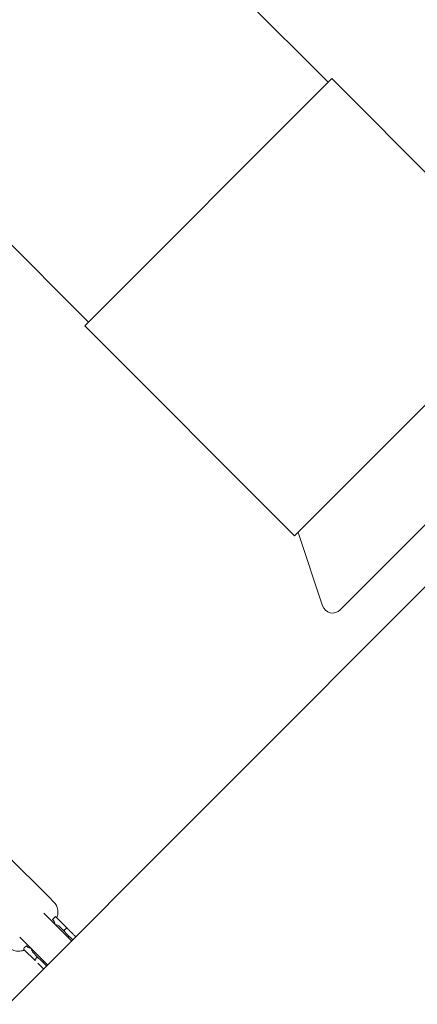
# Model space of a CAD drawing. Units: millimetres. Extents: x -5811 to 4943, y -4957 to 6125.
# Drawn here: x -1091 to -903, y -2165 to -1701 of the extents above; entities that cross this region are included whole.
import ezdxf

# ---------------------------------------------------------------- set-up
doc = ezdxf.new("R2010")
doc.units = ezdxf.units.MM

# ---------------------------------------------------------------- blocks, each defined once
blk = doc.blocks.new('A$C25EC18BA')
at = {"color": 0, "linetype": 'Continuous', "lineweight": 0}
for p, q in [((-945.34, -1730.23), (-1730.23, -945.34)), ((-1058.48, -1843.37), (-1843.37, -1058.48)), ((-100.3, -1168.97), (-1229.72, -2298.4)), ((-952.1, -1736.99), (-943.61, -1728.5)), ((-844.62, -1827.5), (-943.61, -1728.5)), ((-952.1, -1736.99), (-1051.73, -1836.62)), ((-1060.21, -1845.1), (-1051.73, -1836.62)), ((-952.73, -1935.61), (-853.1, -1835.98)), ((-1060.21, -1845.1), (-961.22, -1944.1)), ((-939.62, -1979.07), (-809.64, -1849.09)), ((-952.73, -1935.61), (-961.22, -1944.1)), ((-959.11, -1943.48), (-947.9, -1977.12)), ((-1077.61, -2114.15), (-1096.73, -2095.03)), ((-1074.59, -2117.17), (-1077.61, -2114.15)), ((-1078.44, -2123.22), (-1079.56, -2122.11)), ((-1069.19, -2132.47), (-1078.44, -2123.22)), ((-1074.04, -2123.74), (-1075.45, -2125.15)), ((-1075.45, -2125.15), (-1075, -2125.6)), ((-1069.23, -2128.54), (-1074.04, -2123.74)), ((-1072.14, -2128.46), (-1070.65, -2129.95)), ((-1069.87, -2130.73), (-1070.65, -2129.95)), ((-1068.66, -2131.95), (-1069.87, -2130.73)), ((-1069.76, -2130), (-1069.19, -2129.43)), ((-1069.76, -2130), (-1069.76, -2130)), ((-1068.46, -2129.31), (-1069.23, -2128.54)), ((-1069.19, -2129.43), (-1069.19, -2129.43)), ((-1068.3, -2129.48), (-1068.45, -2129.32)), ((-1067.46, -2130.32), (-1067.61, -2130.17)), ((-1067, -2130.77), (-1067.24, -2130.53)), ((-1090.87, -2133.42), (-1089.76, -2134.53)), ((-1080.51, -2143.78), (-1089.76, -2134.53)), ((-1066.49, -2135.17), (-1069.19, -2132.47)), ((-1065.96, -2134.64), (-1068.66, -2131.95)), ((-1088.97, -2139.21), (-1083.76, -2144.42)), ((-1087.82, -2137.53), (-1088.81, -2138.52)), ((-1087.37, -2137.98), (-1087.82, -2137.53)), ((-1083.02, -2142.33), (-1084.51, -2140.84)), ((-1083.76, -2144.42), (-1083.66, -2144.52)), ((-1082.98, -2143.22), (-1083.54, -2143.79)), ((-1083.02, -2142.33), (-1082.25, -2143.1)), ((-1082.25, -2143.1), (-1081.03, -2144.32)), ((-1081.03, -2144.32), (-1078.34, -2147.01)), ((-1080.51, -2143.78), (-1077.81, -2146.48)), ((-1079.75, -2148.43), (-1082.44, -2145.74))]:
    blk.add_line(p, q, dxfattribs=at)
for centre, radius, start, end in [((-6.57, -6.84), 4950, 149.54789, 270.00065), ((-943.16, -1975.53), 5, 198.4349, 315)]:
    blk.add_arc(centre, radius, start, end, dxfattribs=at)
at = {"color": 0, "linetype": 'Continuous', "lineweight": 0, "extrusion": (1.10893e-16, 1.10893e-16, -1)}
for centre, major_axis, ratio, start_param, end_param in [((-1081.19, -2131.79), (-6.19, -6.19), 0.510837, -3.141593, -2.724537), ((-1075.67, -2132), (-3.54, -3.54), 0.817525, -3.696376, -3.141646), ((-1081.19, -2131.79), (-6.19, -6.19), 0.510837, -0.417055, 0), ((-1080.98, -2137.3), (-3.54, -3.54), 0.817525, 0, 0.554811)]:
    blk.add_ellipse(centre, major_axis=major_axis, ratio=ratio, start_param=start_param, end_param=end_param, dxfattribs=at)
at = {"color": 0, "linetype": 'Continuous', "lineweight": 0}
blk.add_ellipse((-1088.55, -2138.78), major_axis=(0.424, 0.424), ratio=0.630591, start_param=-4.712389, end_param=-3.141593, dxfattribs=at)
for points in [[(-959.59, -1942.46), (-959.39, -1942.78), (-959.23, -1943.13), (-959.11, -1943.48)], [(-1074.4, -2126.6), (-1074.48, -2126.74), (-1074.56, -2126.88), (-1074.64, -2127.03)], [(-1068.45, -2129.32), (-1068.45, -2129.32), (-1068.46, -2129.32), (-1068.46, -2129.31)], [(-1067.24, -2130.53), (-1067.26, -2130.52), (-1067.32, -2130.46), (-1067.42, -2130.36)], [(-1085.95, -2138.34), (-1086.09, -2138.42), (-1086.24, -2138.5), (-1086.38, -2138.57)], [(-1083.54, -2143.79), (-1083.55, -2143.79), (-1083.55, -2143.79), (-1083.55, -2143.79)], [(-1082.98, -2143.22), (-1082.98, -2143.22), (-1082.98, -2143.22), (-1082.97, -2143.22)]]:
    blk.add_open_spline(points, degree=3, dxfattribs=at)
for points, knots in [([(-1074.59, -2117.17), (-1074.08, -2117.68), (-1073.68, -2118.3), (-1073.12, -2119.68), (-1072.98, -2120.46), (-1072.93, -2122.21), (-1073.09, -2123.19), (-1073.4, -2124.22), (-1073.42, -2124.28), (-1073.44, -2124.33)], [1.5707963, 1.5707963, 1.5707963, 1.5707963, 1.7924148, 1.7924148, 2.0403144, 2.0403144, 2.3544736, 2.3544736, 2.3732294, 2.3732294, 2.3732294, 2.3732294]), ([(-1070.65, -2129.95), (-1070.54, -2130.06), (-1070.42, -2130.12), (-1070.23, -2130.16), (-1070.14, -2130.17), (-1070, -2130.14), (-1069.95, -2130.13), (-1069.87, -2130.09), (-1069.85, -2130.07), (-1069.8, -2130.04), (-1069.78, -2130.02), (-1069.76, -2130)], [0, 0, 0, 0, 0.1053884, 0.1053884, 0.1854672, 0.1854672, 0.2413878, 0.2413878, 0.2675296, 0.2675296, 0.2931296, 0.2931296, 0.2931296, 0.2931296]), ([(-1069.76, -2130), (-1069.79, -2130.04), (-1069.83, -2130.08), (-1069.87, -2130.14), (-1069.9, -2130.18), (-1069.95, -2130.3), (-1069.97, -2130.37), (-1069.97, -2130.46), (-1069.97, -2130.49), (-1069.97, -2130.56), (-1069.95, -2130.6), (-1069.92, -2130.67), (-1069.9, -2130.7), (-1069.87, -2130.73), (-1069.87, -2130.73), (-1069.87, -2130.73)], [-0.1214734, -0.1214734, -0.1214734, -0.1214734, -0.0986922, -0.0986922, -0.0806385, -0.0806385, -0.0545561, -0.0545561, -0.0409358, -0.0409358, -0.0205503, -0.0205503, 0, 0, 0.0005191, 0.0005191, 0.0005191, 0.0005191]), ([(-1069.19, -2129.43), (-1069.16, -2129.41), (-1069.15, -2129.38), (-1069.11, -2129.34), (-1069.1, -2129.31), (-1069.06, -2129.23), (-1069.04, -2129.18), (-1069.02, -2129.04), (-1069.03, -2128.95), (-1069.08, -2128.74), (-1069.15, -2128.63), (-1069.23, -2128.54)], [0.0000023, 0.0000023, 0.0000023, 0.0000023, 0.0089753, 0.0089753, 0.0181573, 0.0181573, 0.0421134, 0.0421134, 0.0906158, 0.0906158, 0.1829076, 0.1829076, 0.1829076, 0.1829076]), ([(-1068.46, -2129.31), (-1068.46, -2129.31), (-1068.47, -2129.3), (-1068.5, -2129.28), (-1068.51, -2129.28), (-1068.54, -2129.26), (-1068.56, -2129.24), (-1068.64, -2129.22), (-1068.7, -2129.21), (-1068.78, -2129.22), (-1068.81, -2129.22), (-1068.9, -2129.25), (-1068.96, -2129.27), (-1069.05, -2129.32), (-1069.08, -2129.34), (-1069.13, -2129.38), (-1069.16, -2129.4), (-1069.19, -2129.43)], [-0.2036967, -0.2036967, -0.2036967, -0.2036967, -0.1768578, -0.1768578, -0.1607619, -0.1607619, -0.12857, -0.12857, -0.0640909, -0.0640909, -0.044112, -0.044112, -0.0211932, -0.0211932, -0.0105759, -0.0105759, -0.0000084, -0.0000084, -0.0000084, -0.0000084]), ([(-1067.61, -2130.17), (-1067.62, -2130.15), (-1067.64, -2130.14), (-1067.65, -2130.12), (-1067.7, -2130.08), (-1067.74, -2130.03), (-1067.79, -2129.99), (-1067.81, -2129.97), (-1067.83, -2129.94), (-1067.86, -2129.92), (-1067.87, -2129.91), (-1067.88, -2129.89), (-1067.89, -2129.88), (-1067.9, -2129.88), (-1067.9, -2129.87), (-1067.91, -2129.86), (-1067.91, -2129.86), (-1067.92, -2129.86), (-1067.92, -2129.85), (-1067.92, -2129.85), (-1067.92, -2129.85), (-1067.92, -2129.85), (-1067.93, -2129.85), (-1067.93, -2129.85), (-1067.93, -2129.85), (-1068, -2129.77), (-1068.06, -2129.71), (-1068.11, -2129.67), (-1068.13, -2129.64), (-1068.15, -2129.62), (-1068.17, -2129.61), (-1068.18, -2129.6), (-1068.19, -2129.59), (-1068.19, -2129.58), (-1068.2, -2129.58), (-1068.2, -2129.57), (-1068.2, -2129.57), (-1068.21, -2129.57), (-1068.21, -2129.57), (-1068.21, -2129.56), (-1068.21, -2129.56), (-1068.21, -2129.56), (-1068.21, -2129.56), (-1068.21, -2129.56), (-1068.21, -2129.56), (-1068.21, -2129.56), (-1068.23, -2129.54), (-1068.25, -2129.52), (-1068.28, -2129.5), (-1068.28, -2129.49), (-1068.28, -2129.49), (-1068.29, -2129.48)], [0.3501349, 0.3501349, 0.3501349, 0.3501349, 0.375, 0.375, 0.375, 0.4375, 0.4375, 0.4375, 0.46875, 0.46875, 0.46875, 0.484375, 0.484375, 0.484375, 0.4921875, 0.4921875, 0.4921875, 0.4960938, 0.4960938, 0.4960938, 0.4980469, 0.4980469, 0.4980469, 0.5, 0.5, 0.5, 0.625, 0.625, 0.625, 0.6875, 0.6875, 0.6875, 0.71875, 0.71875, 0.71875, 0.734375, 0.734375, 0.734375, 0.7421875, 0.7421875, 0.7421875, 0.7460937, 0.7460937, 0.7460937, 0.75, 0.75, 0.75, 0.8125, 0.8125, 0.8125, 0.8264132, 0.8264132, 0.8264132, 0.8264132]), ([(-1064.55, -2133.22), (-1064.65, -2133.12), (-1064.75, -2133.02), (-1064.95, -2132.83), (-1065.03, -2132.74), (-1065.17, -2132.6), (-1065.24, -2132.54), (-1065.32, -2132.46), (-1065.36, -2132.42), (-1065.38, -2132.4), (-1065.39, -2132.39), (-1065.39, -2132.38), (-1065.4, -2132.38), (-1065.58, -2132.19), (-1065.76, -2132.01), (-1066.01, -2131.76), (-1066.14, -2131.63), (-1066.28, -2131.49), (-1066.35, -2131.43), (-1066.38, -2131.39), (-1066.4, -2131.38), (-1066.41, -2131.37), (-1066.41, -2131.36), (-1066.48, -2131.29), (-1066.55, -2131.22), (-1066.66, -2131.11), (-1066.72, -2131.05), (-1066.79, -2130.99), (-1066.82, -2130.95), (-1066.84, -2130.94), (-1066.84, -2130.93), (-1066.85, -2130.92), (-1066.85, -2130.92), (-1066.88, -2130.89), (-1066.92, -2130.86), (-1066.97, -2130.81), (-1066.98, -2130.79), (-1067, -2130.77), (-1067, -2130.77)], [0.3990591, 0.3990591, 0.3990591, 0.3990591, 0.4375, 0.4375, 0.46875, 0.46875, 0.484375, 0.4921875, 0.4960938, 0.4980469, 0.4995117, 0.4995117, 0.5, 0.5, 0.625, 0.625, 0.6875, 0.71875, 0.734375, 0.7421875, 0.7460938, 0.7460938, 0.75, 0.75, 0.8125, 0.8125, 0.84375, 0.859375, 0.8671875, 0.8710938, 0.8730469, 0.8730469, 0.875, 0.875, 0.90625, 0.90625, 0.921875, 0.9229043, 0.9229043, 0.9229043, 0.9229043]), ([(-1067.98, -2133.69), (-1067.97, -2133.67), (-1067.97, -2133.66), (-1067.96, -2133.64), (-1067.95, -2133.6), (-1067.93, -2133.55), (-1067.92, -2133.51), (-1067.91, -2133.49), (-1067.91, -2133.46), (-1067.9, -2133.44), (-1067.9, -2133.42), (-1067.89, -2133.4), (-1067.89, -2133.38), (-1067.88, -2133.33), (-1067.88, -2133.29), (-1067.87, -2133.24), (-1067.87, -2133.22), (-1067.87, -2133.2), (-1067.87, -2133.18), (-1067.87, -2133.17), (-1067.87, -2133.16), (-1067.87, -2133.15), (-1067.87, -2133.14), (-1067.87, -2133.14), (-1067.87, -2133.13), (-1067.87, -2133.13), (-1067.87, -2133.13), (-1067.87, -2133.12), (-1067.87, -2133.12), (-1067.87, -2133.12), (-1067.87, -2133.11), (-1067.87, -2133.01), (-1067.89, -2132.93), (-1067.9, -2132.89)], [0.6063626, 0.6063626, 0.6063626, 0.6063626, 0.625, 0.625, 0.625, 0.6875, 0.6875, 0.6875, 0.71875, 0.71875, 0.71875, 0.75, 0.75, 0.75, 0.8125, 0.8125, 0.8125, 0.84375, 0.84375, 0.84375, 0.859375, 0.859375, 0.859375, 0.8671875, 0.8671875, 0.8671875, 0.8710938, 0.8710938, 0.8710938, 0.875, 0.875, 0.875, 1, 1, 1, 1]), ([(-1067.92, -2132.68), (-1067.93, -2132.67), (-1067.93, -2132.67), (-1067.94, -2132.68), (-1067.94, -2132.73), (-1067.91, -2132.84), (-1067.9, -2132.86), (-1067.9, -2132.89)], [-5.8081972, -5.8081972, -5.8081972, -5.8081972, -5.7760102, -5.7760102, -5.6811134, -5.6811134, -5.6611285, -5.6611285, -5.6611285, -5.6611285]), ([(-1088.64, -2139.54), (-1089.18, -2139.71), (-1089.72, -2139.84), (-1091.24, -2140.07), (-1092.23, -2140.06), (-1094.02, -2139.63), (-1094.83, -2139.24), (-1095.6, -2138.58), (-1095.7, -2138.49), (-1095.8, -2138.39)], [3.909956, 3.909956, 3.909956, 3.909956, 4.0840704, 4.0840704, 4.3982297, 4.3982297, 4.6699247, 4.6699247, 4.712389, 4.712389, 4.712389, 4.712389]), ([(-1083.76, -2144.42), (-1083.79, -2144.39), (-1083.8, -2144.35), (-1083.81, -2144.29), (-1083.81, -2144.27), (-1083.8, -2144.24), (-1083.8, -2144.22), (-1083.8, -2144.2), (-1083.8, -2144.19), (-1083.79, -2144.19), (-1083.79, -2144.19), (-1083.79, -2144.19), (-1083.79, -2144.16), (-1083.77, -2144.12), (-1083.75, -2144.08), (-1083.74, -2144.05), (-1083.73, -2144.03), (-1083.72, -2144.02), (-1083.72, -2144.01), (-1083.67, -2143.93), (-1083.61, -2143.86), (-1083.55, -2143.79)], [0, 0, 0, 0, 0.25, 0.25, 0.375, 0.375, 0.4375, 0.46875, 0.484375, 0.492188, 0.492188, 0.5, 0.5, 0.625, 0.625, 0.6875, 0.71875, 0.71875, 0.75, 0.75, 1, 1, 1, 1]), ([(-1083.55, -2143.79), (-1083.57, -2143.82), (-1083.6, -2143.84), (-1083.64, -2143.9), (-1083.66, -2143.93), (-1083.71, -2144.02), (-1083.73, -2144.07), (-1083.75, -2144.15), (-1083.76, -2144.19), (-1083.76, -2144.25), (-1083.76, -2144.28), (-1083.75, -2144.35), (-1083.74, -2144.39), (-1083.72, -2144.44), (-1083.71, -2144.46), (-1083.69, -2144.48), (-1083.69, -2144.49), (-1083.67, -2144.51), (-1083.66, -2144.52), (-1083.66, -2144.52)], [-0.006939842, -0.006939842, -0.006939842, -0.006939842, -0.006390758, -0.006390758, -0.005840466, -0.005840466, -0.004621407, -0.004621407, -0.003777148, -0.003777148, -0.002889301, -0.002889301, -0.00156083, -0.00156083, -0.000893734, -0.000893734, -0.000559216, -0.000559216, 0, 0, 0, 0]), ([(-1082.97, -2143.22), (-1082.95, -2143.19), (-1082.93, -2143.17), (-1082.9, -2143.13), (-1082.89, -2143.1), (-1082.85, -2143.02), (-1082.83, -2142.96), (-1082.81, -2142.82), (-1082.82, -2142.74), (-1082.86, -2142.53), (-1082.94, -2142.42), (-1083.02, -2142.33)], [0.0000028, 0.0000028, 0.0000028, 0.0000028, 0.0089732, 0.0089732, 0.0181493, 0.0181493, 0.042247, 0.042247, 0.0916382, 0.0916382, 0.1857511, 0.1857511, 0.1857511, 0.1857511]), ([(-1082.25, -2143.1), (-1082.25, -2143.1), (-1082.25, -2143.1), (-1082.28, -2143.07), (-1082.33, -2143.04), (-1082.43, -2143.01), (-1082.48, -2143), (-1082.57, -2143.01), (-1082.6, -2143.01), (-1082.69, -2143.03), (-1082.75, -2143.06), (-1082.84, -2143.11), (-1082.87, -2143.13), (-1082.92, -2143.17), (-1082.95, -2143.19), (-1082.97, -2143.22)], [-0.1776923, -0.1776923, -0.1776923, -0.1776923, -0.1766289, -0.1766289, -0.1201626, -0.1201626, -0.0635011, -0.0635011, -0.044177, -0.044177, -0.0212066, -0.0212066, -0.0105848, -0.0105848, -0.0000095, -0.0000095, -0.0000095, -0.0000095]), ([(-1080.09, -2145.08), (-1080.18, -2145.06), (-1080.24, -2145.04), (-1080.3, -2145.03), (-1080.31, -2145.04), (-1080.3, -2145.05)], [-5.759866, -5.759866, -5.759866, -5.759866, -5.6802701, -5.6802701, -5.5981988, -5.5981988, -5.5981988, -5.5981988]), ([(-1079.29, -2145), (-1079.4, -2145.04), (-1079.5, -2145.07), (-1079.6, -2145.09), (-1079.78, -2145.12), (-1079.94, -2145.12), (-1080.09, -2145.08)], [0.002599651, 0.002599651, 0.002599651, 0.002599651, 0.003204948, 0.003204948, 0.003204948, 0.004273263, 0.004273263, 0.004273263, 0.004273263])]:
    blk.add_open_spline(points, degree=3, knots=knots, dxfattribs=at)

msp = doc.modelspace()

# ---------------------------------------------------------------- block references
msp.add_blockref('A$C25EC18BA', (0, 0))

doc.saveas('drawing.dxf')
